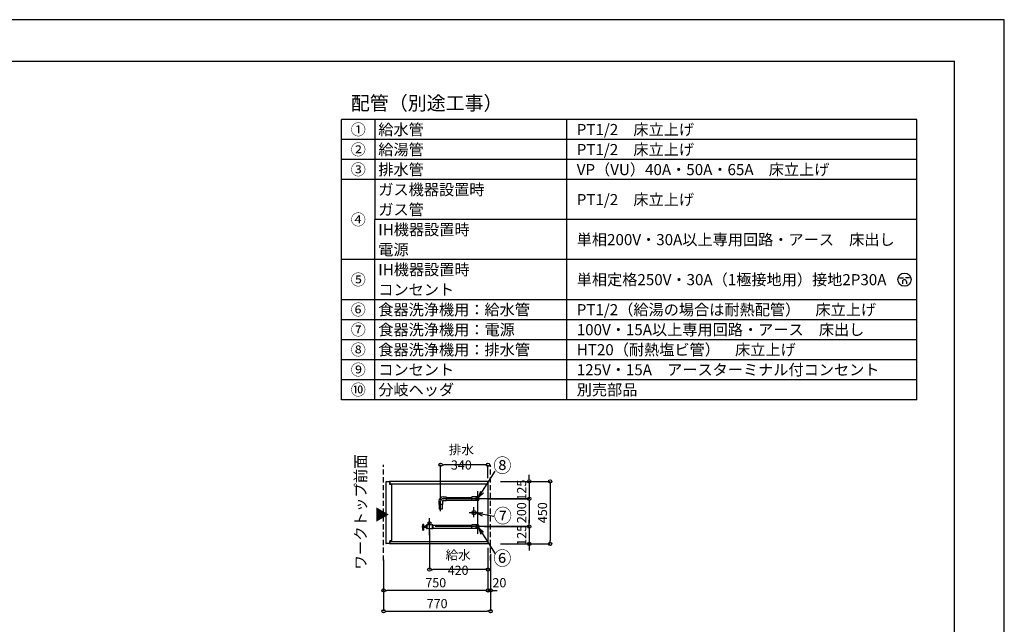
# Model space of a CAD drawing. Extents: x 0 to 12600, y 0 to 8910.
# Drawn here: x 5515 to 12600, y 4560 to 8910 of the extents above; entities that cross this region are included whole.
import ezdxf
from ezdxf.enums import TextEntityAlignment as Align

# ---------------------------------------------------------------- set-up
doc = ezdxf.new("R2010")
doc.units = 0
doc.header["$LTSCALE"] = 300
doc.header["$MEASUREMENT"] = 0
for name, pattern in [('HIDDEN2', [0.1875, 0.125, -0.0625]), ('中線_______________', [0]), ('極細線_____________', [0]), ('矢印', [0]), ('破線_______________', [120, 60, -60]), ('細線_______________', [0]), ('１点鎖線', [66, 36, -12, 6, -12]), ('１点鎖線________', [225, 150, -15, 30, -30]), ('１点鎖線___________', [750, 600, -60, 30, -60])]:
    doc.linetypes.add(name, pattern=pattern)
doc.layers.get('0').update_dxf_attribs({"linetype": 'CONTINUOUS'})
doc.layers.get('DEFPOINTS').update_dxf_attribs({"color": 251, "linetype": 'CONTINUOUS'})
for name, color, linetype in [('_0-1_作図', 7, 'CONTINUOUS'), ('仕上げ', 4, 'CONTINUOUS'), ('側面', 7, 'CONTINUOUS'), ('図枠', 3, 'CONTINUOUS'), ('文字', 6, 'CONTINUOUS')]:
    doc.layers.add(name, color=color, linetype=linetype)
doc.styles.add('寸法_9ﾎﾟｲﾝﾄ________', font='txt', dxfattribs={"bigfont": 'BIGFONT'})
doc.styles.add('明朝', font='msmincho.ttc', dxfattribs={"width": 0.95})
doc.dimstyles.new('STANDARD$0', dxfattribs={"dimscale": 30, "dimtxt": 2.5, "dimasz": 0.8, "dimexe": 0, "dimexo": 3, "dimgap": 0.9, "dimtad": 1, "dimdec": 1, "dimtxsty": '明朝', "dimblk": 'DOT', "dimcen": 0.09, "dimclrd": 256, "dimclre": 256, "dimclrt": 256, "dimazin": 3, "dimtfac": 1, "dimtix": 1, "dimtmove": 0, "dimatfit": 3, "dimtolj": 1})

# ---------------------------------------------------------------- blocks, each defined once
blk = doc.blocks.new('_DOTBLANK')
at = {"color": 0, "linetype": 'BYBLOCK'}
blk.add_line((-0.5, 0), (-1, 0), dxfattribs=at)
blk.add_circle((0, 0), 0.5, dxfattribs=at)
blk = doc.blocks.new('*D3921')
at = {"layer": '_0-1_作図', "color": 4}
for p, q in [((9181.9, 5612), (9181.9, 5636)), ((8974.1, 5588), (9181.9, 5588)), ((9181.9, 5588), (9181.9, 5463)), ((8888.6, 5463), (9181.9, 5463)), ((9181.9, 5439), (9181.9, 5415))]:
    blk.add_line(p, q, dxfattribs=at)
at = {"layer": 'DEFPOINTS', "color": 0}
for p in [(8884.1, 5588), (8798.6, 5463), (9181.9, 5463)]:
    blk.add_point(p, dxfattribs=at)
at = {"layer": '_0-1_作図', "color": 4, "xscale": 24, "yscale": 24, "zscale": 24}
for p, rotation in [((9181.9, 5588), 270), ((9181.9, 5463), 90)]:
    blk.add_blockref('_DOTBLANK', p, dxfattribs=dict(at, rotation=rotation))
at = {"layer": '_0-1_作図', "color": 4, "linetype": 'CONTINUOUS', "insert": (9126.8, 5525.5), "char_height": 66, "attachment_point": 5, "rotation": 90, "style": '明朝'}
blk.add_mtext('\\A1;125', dxfattribs=at)
blk = doc.blocks.new('_OPEN')
at = {"layer": '仕上げ', "color": 0}
for p, q in [((-1, 0.17), (0, 0)), ((-1, -0.17), (0, 0)), ((0, 0), (-1, 0))]:
    blk.add_line(p, q, dxfattribs=at)
blk = doc.blocks.new('*D3922')
at = {"layer": '_0-1_作図', "color": 4}
for p, q in [((8888.6, 5463), (9181.9, 5463)), ((9181.9, 5439), (9181.9, 5287)), ((8859.1, 5263), (9181.9, 5263))]:
    blk.add_line(p, q, dxfattribs=at)
at = {"layer": 'DEFPOINTS', "color": 0}
for p in [(8798.6, 5463), (8769.1, 5263), (9181.9, 5263)]:
    blk.add_point(p, dxfattribs=at)
at = {"layer": '_0-1_作図', "color": 4, "xscale": 24, "yscale": 24, "zscale": 24}
for p, rotation in [((9181.9, 5463), 90), ((9181.9, 5263), 270)]:
    blk.add_blockref('_DOTBLANK', p, dxfattribs=dict(at, rotation=rotation))
at = {"layer": '_0-1_作図', "color": 4, "linetype": 'CONTINUOUS', "insert": (9126.8, 5363), "char_height": 66, "attachment_point": 5, "rotation": 90, "style": '明朝'}
blk.add_mtext('\\A1;200', dxfattribs=at)
blk = doc.blocks.new('*D3923')
at = {"layer": '_0-1_作図', "color": 4}
for p, q in [((8859.1, 5263), (9181.9, 5263)), ((9181.9, 5287), (9181.9, 5311)), ((9181.9, 5263), (9181.9, 5138)), ((8974.1, 5138), (9181.9, 5138)), ((9181.9, 5114), (9181.9, 5090))]:
    blk.add_line(p, q, dxfattribs=at)
at = {"layer": 'DEFPOINTS', "color": 0}
for p in [(8769.1, 5263), (8884.1, 5138), (9181.9, 5138)]:
    blk.add_point(p, dxfattribs=at)
at = {"layer": '_0-1_作図', "color": 4, "xscale": 24, "yscale": 24, "zscale": 24}
for p, rotation in [((9181.9, 5263), 270), ((9181.9, 5138), 90)]:
    blk.add_blockref('_DOTBLANK', p, dxfattribs=dict(at, rotation=rotation))
at = {"layer": '_0-1_作図', "color": 4, "linetype": 'CONTINUOUS', "insert": (9126.8, 5200.5), "char_height": 66, "attachment_point": 5, "rotation": 90, "style": '明朝'}
blk.add_mtext('\\A1;125', dxfattribs=at)
blk = doc.blocks.new('*D3924')
at = {"layer": '_0-1_作図', "color": 4}
for p, q in [((8974.1, 5588), (9331.9, 5588)), ((9331.9, 5564), (9331.9, 5162)), ((8974.1, 5138), (9331.9, 5138))]:
    blk.add_line(p, q, dxfattribs=at)
at = {"layer": 'DEFPOINTS', "color": 0}
for p in [(8884.1, 5588), (8884.1, 5138), (9331.9, 5138)]:
    blk.add_point(p, dxfattribs=at)
at = {"layer": '_0-1_作図', "color": 4, "xscale": 24, "yscale": 24, "zscale": 24}
for p, rotation in [((9331.9, 5588), 90), ((9331.9, 5138), 270)]:
    blk.add_blockref('_DOTBLANK', p, dxfattribs=dict(at, rotation=rotation))
at = {"layer": '_0-1_作図', "color": 4, "linetype": 'CONTINUOUS', "insert": (9276.8, 5363), "char_height": 66, "attachment_point": 5, "rotation": 90, "style": '明朝'}
blk.add_mtext('\\A1;450', dxfattribs=at)
blk = doc.blocks.new('*D3925')
at = {"layer": '_0-1_作図', "color": 4}
for p, q in [((8544.1, 5456.1), (8544.1, 5708)), ((8860.1, 5708), (8568.1, 5708)), ((8884.1, 5611.1), (8884.1, 5708))]:
    blk.add_line(p, q, dxfattribs=at)
at = {"layer": 'DEFPOINTS', "color": 0}
for p in [(8544.1, 5708), (8884.1, 5521.1), (8544.1, 5366.1)]:
    blk.add_point(p, dxfattribs=at)
at = {"layer": '_0-1_作図', "color": 4, "xscale": 24, "yscale": 24, "zscale": 24, "rotation": 180}
blk.add_blockref('_DOTBLANK', (8544.1, 5708), dxfattribs=at)
at = {"layer": '_0-1_作図', "color": 4, "xscale": 24, "yscale": 24, "zscale": 24}
blk.add_blockref('_DOTBLANK', (8884.1, 5708), dxfattribs=at)
at = {"layer": '_0-1_作図', "color": 4, "linetype": 'CONTINUOUS', "insert": (8693.3, 5761.2), "char_height": 66, "attachment_point": 5, "style": '明朝'}
blk.add_mtext('\\A1;排水 340', dxfattribs=at)
blk = doc.blocks.new('*D3926')
at = {"layer": '_0-1_作図', "color": 4}
for p, q in [((8464.1, 5234), (8464.1, 4954.1)), ((8884.1, 5110.9), (8884.1, 4954.1)), ((8860.1, 4954.1), (8488.1, 4954.1))]:
    blk.add_line(p, q, dxfattribs=at)
at = {"layer": 'DEFPOINTS', "color": 0}
for p in [(8464.1, 5324), (8884.1, 5200.9), (8464.1, 4954.1)]:
    blk.add_point(p, dxfattribs=at)
at = {"layer": '_0-1_作図', "color": 4, "xscale": 24, "yscale": 24, "zscale": 24, "rotation": 180}
blk.add_blockref('_DOTBLANK', (8464.1, 4954.1), dxfattribs=at)
at = {"layer": '_0-1_作図', "color": 4, "xscale": 24, "yscale": 24, "zscale": 24}
blk.add_blockref('_DOTBLANK', (8884.1, 4954.1), dxfattribs=at)
at = {"layer": '_0-1_作図', "color": 4, "linetype": 'CONTINUOUS', "insert": (8669.9, 5003.7), "char_height": 66, "attachment_point": 5, "style": '明朝'}
blk.add_mtext('\\A1;給水 420', dxfattribs=at)
blk = doc.blocks.new('*D3927')
at = {"layer": '_0-1_作図', "color": 4}
for p, q in [((8884.1, 5048), (8884.1, 4804.1)), ((8134.1, 5024.4), (8134.1, 4804.1)), ((8860.1, 4804.1), (8158.1, 4804.1))]:
    blk.add_line(p, q, dxfattribs=at)
at = {"layer": 'DEFPOINTS', "color": 0}
for p in [(8134.1, 5114.4), (8884.1, 5138), (8134.1, 4804.1)]:
    blk.add_point(p, dxfattribs=at)
at = {"layer": '_0-1_作図', "color": 4, "xscale": 24, "yscale": 24, "zscale": 24, "rotation": 180}
blk.add_blockref('_DOTBLANK', (8134.1, 4804.1), dxfattribs=at)
at = {"layer": '_0-1_作図', "color": 4, "xscale": 24, "yscale": 24, "zscale": 24}
blk.add_blockref('_DOTBLANK', (8884.1, 4804.1), dxfattribs=at)
at = {"layer": '_0-1_作図', "color": 4, "linetype": 'CONTINUOUS', "insert": (8509.1, 4859.1), "char_height": 66, "attachment_point": 5, "style": '明朝'}
blk.add_mtext('\\A1;750', dxfattribs=at)
blk = doc.blocks.new('*D3928')
at = {"layer": '_0-1_作図', "color": 4}
for p, q in [((8884.1, 5066), (8884.1, 4804.1)), ((8904.1, 5066), (8904.1, 4804.1)), ((8860.1, 4804.1), (8836.1, 4804.1)), ((8884.1, 4804.1), (8904.1, 4804.1)), ((8928.1, 4804.1), (8952.1, 4804.1))]:
    blk.add_line(p, q, dxfattribs=at)
at = {"layer": 'DEFPOINTS', "color": 0}
for p in [(8884.1, 5156), (8904.1, 5156), (8904.1, 4804.1)]:
    blk.add_point(p, dxfattribs=at)
at = {"layer": '_0-1_作図', "color": 4, "xscale": 24, "yscale": 24, "zscale": 24}
blk.add_blockref('_DOTBLANK', (8884.1, 4804.1), dxfattribs=at)
at = {"layer": '_0-1_作図', "color": 4, "xscale": 24, "yscale": 24, "zscale": 24, "rotation": 180}
blk.add_blockref('_DOTBLANK', (8904.1, 4804.1), dxfattribs=at)
at = {"layer": '_0-1_作図', "color": 4, "linetype": 'CONTINUOUS', "insert": (8967, 4859.1), "char_height": 66, "attachment_point": 5, "style": '明朝'}
blk.add_mtext('\\A1;20', dxfattribs=at)
blk = doc.blocks.new('*D3929')
at = {"layer": '_0-1_作図', "color": 4}
for p, q in [((8904.1, 5066), (8904.1, 4654.1)), ((8134.1, 4944), (8134.1, 4654.1)), ((8158.1, 4654.1), (8880.1, 4654.1))]:
    blk.add_line(p, q, dxfattribs=at)
at = {"layer": 'DEFPOINTS', "color": 0}
for p in [(8904.1, 5156), (8134.1, 5034), (8904.1, 4654.1)]:
    blk.add_point(p, dxfattribs=at)
at = {"layer": '_0-1_作図', "color": 4, "xscale": 24, "yscale": 24, "zscale": 24, "rotation": 180}
blk.add_blockref('_DOTBLANK', (8134.1, 4654.1), dxfattribs=at)
at = {"layer": '_0-1_作図', "color": 4, "xscale": 24, "yscale": 24, "zscale": 24}
blk.add_blockref('_DOTBLANK', (8904.1, 4654.1), dxfattribs=at)
at = {"layer": '_0-1_作図', "color": 4, "linetype": 'CONTINUOUS', "insert": (8519.1, 4709.1), "char_height": 66, "attachment_point": 5, "style": '明朝'}
blk.add_mtext('\\A1;770', dxfattribs=at)

msp = doc.modelspace()

# ---------------------------------------------------------------- linework, layer by layer
at = {"layer": 'DEFPOINTS', "color": 251, "linetype": 'CONTINUOUS'}
msp.add_lwpolyline([(0, 0), (12600, 0), (12600, 8910), (0, 8910)], close=True, dxfattribs=at)
at = {"layer": '側面', "color": 7, "linetype": 'HIDDEN2'}
for p, q in [((8134.09, 5018), (8134.09, 5708)), ((8904.09, 5018), (8904.09, 5708))]:
    msp.add_line(p, q, dxfattribs=at)
at = {"layer": '側面', "color": 1, "linetype": '矢印'}
for p, q in [((8816.56, 5472), (8937.56, 5661)), ((8816.56, 5472), (8832.34, 5518.89)), ((8816.56, 5472), (8852.55, 5505.95)), ((8799.07, 5362.28), (8848.47, 5365.09)), ((8799.07, 5362.28), (8928.05, 5337.33)), ((8799.07, 5362.28), (8843.98, 5341.51)), ((8816.56, 5256), (8937.56, 5067)), ((8816.56, 5256), (8852.55, 5222.04)), ((8816.56, 5256), (8832.34, 5209.1))]:
    msp.add_line(p, q, dxfattribs=at)
at = {"layer": '側面', "color": 7, "linetype": 'CONTINUOUS'}
for p, q in [((8149.59, 5583.04), (8149.59, 5143.94)), ((8176.59, 5585.5), (8152.53, 5585.05)), ((8176.59, 5585.48), (8176.59, 5587)), ((8179.09, 5587), (8176.59, 5587)), ((8884.09, 5588), (8179.09, 5588)), ((8179.09, 5588), (8179.09, 5570)), ((8179.09, 5566), (8179.09, 5587)), ((8179.09, 5570), (8884.09, 5570)), ((8190.39, 5566), (8179.09, 5566)), ((8190.39, 5566), (8190.39, 5160)), ((8884.09, 5588), (8884.09, 5138)), ((8884.09, 5570), (8884.09, 5588)), ((8176.59, 5140.5), (8152.53, 5140.94)), ((8176.59, 5140.52), (8176.59, 5139)), ((8179.09, 5139), (8176.59, 5139)), ((8190.39, 5160), (8179.09, 5160)), ((8179.09, 5160), (8179.09, 5139)), ((8179.09, 5138), (8179.09, 5156)), ((8179.09, 5156), (8884.09, 5156)), ((8884.09, 5138), (8179.09, 5138))]:
    msp.add_line(p, q, dxfattribs=at)
at = {"layer": '側面', "color": 1, "linetype": '中線_______________'}
for p, q in [((8562.09, 5476), (8584.09, 5476)), ((8584.09, 5476), (8584.09, 5450)), ((8584.09, 5473.5), (8769.09, 5473.5)), ((8531.09, 5445), (8531.09, 5423)), ((8557.09, 5423), (8531.09, 5423)), ((8533.59, 5423), (8533.59, 5388)), ((8554.59, 5388), (8533.59, 5388)), ((8554.59, 5423), (8554.59, 5388)), ((8557.09, 5445), (8557.09, 5423)), ((8562.09, 5450), (8584.09, 5450)), ((8584.09, 5452.5), (8769.09, 5452.5))]:
    msp.add_line(p, q, dxfattribs=at)
at = {"layer": '側面', "color": 1, "linetype": '１点鎖線________'}
for p, q in [((9181.89, 5463), (8562.09, 5463)), ((9181.89, 5263), (8504.59, 5263))]:
    msp.add_line(p, q, dxfattribs=at)
at = {"layer": '側面', "color": 1, "linetype": '細線_______________'}
for p, q in [((8809.09, 5476), (8769.09, 5476)), ((8769.09, 5450), (8769.09, 5476)), ((8809.09, 5450), (8769.09, 5450)), ((8784.09, 5330), (8784.09, 5402)), ((8464.1, 5200.85), (8464.1, 5324)), ((8813.56, 5363), (8749.56, 5363)), ((8412.09, 5269), (8414.09, 5269)), ((8414.09, 5256.5), (8412.09, 5256.5)), ((8414.09, 5256.5), (8414.09, 5269)), ((8423.59, 5278), (8419.09, 5278)), ((8423.59, 5237), (8423.59, 5278)), ((8423.59, 5267), (8435.59, 5267)), ((8423.59, 5259), (8435.59, 5259)), ((8435.59, 5268), (8442.09, 5273.5)), ((8435.59, 5258.5), (8435.59, 5268)), ((8435.59, 5258.5), (8442.09, 5252.5)), ((8441.6, 5273.26), (8441.59, 5273)), ((8441.59, 5273), (8441.6, 5272.74)), ((8441.6, 5263.48), (8441.59, 5263)), ((8441.59, 5263), (8441.6, 5262.52)), ((8441.6, 5253.26), (8441.59, 5253)), ((8441.59, 5253), (8441.6, 5252.74)), ((8441.63, 5273.52), (8441.6, 5273.26)), ((8441.6, 5272.74), (8441.63, 5272.48)), ((8441.63, 5263.95), (8441.6, 5263.48)), ((8441.6, 5262.52), (8441.63, 5262.04)), ((8441.63, 5253.52), (8441.6, 5253.26)), ((8441.6, 5252.74), (8441.63, 5252.48)), ((8441.69, 5273.77), (8441.63, 5273.52)), ((8441.63, 5272.48), (8441.69, 5272.22)), ((8441.69, 5264.42), (8441.63, 5263.95)), ((8441.63, 5262.04), (8441.69, 5261.57)), ((8441.69, 5253.77), (8441.63, 5253.52)), ((8441.63, 5252.48), (8441.69, 5252.22)), ((8441.77, 5274.02), (8441.69, 5273.77)), ((8441.69, 5272.22), (8441.77, 5271.97)), ((8441.77, 5264.88), (8441.69, 5264.42)), ((8441.69, 5261.57), (8441.77, 5261.12)), ((8441.77, 5254.02), (8441.69, 5253.77)), ((8441.69, 5252.22), (8441.77, 5251.97)), ((8441.87, 5274.27), (8441.77, 5274.02)), ((8441.77, 5271.97), (8441.87, 5271.73)), ((8441.87, 5265.32), (8441.77, 5264.88)), ((8441.77, 5261.12), (8441.87, 5260.67)), ((8441.87, 5254.27), (8441.77, 5254.02)), ((8441.77, 5251.97), (8441.87, 5251.73)), ((8441.99, 5274.5), (8441.87, 5274.27)), ((8441.87, 5271.73), (8441.99, 5271.5)), ((8441.99, 5265.75), (8441.87, 5265.32)), ((8441.87, 5260.67), (8441.99, 5260.25)), ((8441.99, 5254.5), (8441.87, 5254.27)), ((8441.87, 5251.73), (8441.99, 5251.5)), ((8442.13, 5274.72), (8441.99, 5274.5)), ((8441.99, 5271.5), (8442.13, 5271.28)), ((8442.13, 5266.15), (8441.99, 5265.75)), ((8441.99, 5260.25), (8442.13, 5259.84)), ((8442.13, 5254.72), (8441.99, 5254.5)), ((8441.99, 5251.5), (8442.13, 5251.28)), ((8442.09, 5252.5), (8442.09, 5273.5)), ((8442.29, 5274.93), (8442.13, 5274.72)), ((8442.13, 5271.28), (8442.29, 5271.07)), ((8442.29, 5266.53), (8442.13, 5266.15)), ((8442.13, 5259.84), (8442.29, 5259.46)), ((8442.29, 5254.93), (8442.13, 5254.72)), ((8442.13, 5251.28), (8442.29, 5251.07)), ((8442.47, 5275.12), (8442.29, 5274.93)), ((8442.29, 5271.07), (8442.47, 5270.88)), ((8442.46, 5266.89), (8442.29, 5266.53)), ((8442.29, 5259.46), (8442.47, 5259.11)), ((8442.47, 5255.12), (8442.29, 5254.93)), ((8442.29, 5251.07), (8442.47, 5250.88)), ((8442.66, 5267.21), (8442.46, 5266.89)), ((8442.66, 5275.3), (8442.47, 5275.12)), ((8442.47, 5270.88), (8442.66, 5270.7)), ((8442.47, 5259.11), (8442.66, 5258.79)), ((8442.66, 5255.3), (8442.47, 5255.12)), ((8442.47, 5250.88), (8442.66, 5250.7)), ((8442.87, 5275.46), (8442.66, 5275.3)), ((8442.66, 5270.7), (8442.87, 5270.54)), ((8442.87, 5267.5), (8442.66, 5267.21)), ((8442.66, 5258.79), (8442.87, 5258.49)), ((8442.87, 5255.46), (8442.66, 5255.3)), ((8442.66, 5250.7), (8442.87, 5250.54)), ((8443.09, 5275.6), (8442.87, 5275.46)), ((8442.87, 5270.54), (8443.09, 5270.4)), ((8443.09, 5267.76), (8442.87, 5267.5)), ((8442.87, 5258.49), (8443.09, 5258.24)), ((8443.09, 5255.6), (8442.87, 5255.46)), ((8442.87, 5250.54), (8443.09, 5250.4)), ((8443.32, 5275.72), (8443.09, 5275.6)), ((8443.09, 5270.4), (8443.32, 5270.28)), ((8443.32, 5267.98), (8443.09, 5267.76)), ((8443.09, 5258.24), (8443.32, 5258.01)), ((8443.32, 5255.72), (8443.09, 5255.6)), ((8443.09, 5250.4), (8443.32, 5250.28)), ((8443.56, 5275.82), (8443.32, 5275.72)), ((8443.32, 5270.28), (8443.56, 5270.18)), ((8443.56, 5268.17), (8443.32, 5267.98)), ((8443.32, 5258.01), (8443.56, 5257.83)), ((8443.56, 5255.82), (8443.32, 5255.72)), ((8443.32, 5250.28), (8443.56, 5250.18)), ((8443.81, 5275.9), (8443.56, 5275.82)), ((8443.56, 5270.18), (8443.81, 5270.1)), ((8443.81, 5268.31), (8443.56, 5268.17)), ((8443.56, 5257.83), (8443.81, 5257.69)), ((8443.81, 5255.9), (8443.56, 5255.82)), ((8443.56, 5250.18), (8443.81, 5250.1)), ((8444.07, 5275.95), (8443.81, 5275.9)), ((8443.81, 5270.1), (8444.07, 5270.04)), ((8444.06, 5268.42), (8443.81, 5268.31)), ((8443.81, 5257.69), (8444.07, 5257.58)), ((8444.07, 5255.95), (8443.81, 5255.9)), ((8443.81, 5250.1), (8444.07, 5250.04)), ((8444.32, 5268.48), (8444.06, 5268.42)), ((8444.33, 5275.99), (8444.07, 5275.95)), ((8444.07, 5270.04), (8444.33, 5270.01)), ((8444.07, 5257.58), (8444.33, 5257.52)), ((8444.33, 5255.99), (8444.07, 5255.95)), ((8444.07, 5250.04), (8444.33, 5250.01)), ((8444.59, 5268.5), (8444.32, 5268.48)), ((8444.59, 5276), (8444.33, 5275.99)), ((8444.33, 5270.01), (8444.59, 5270)), ((8444.33, 5257.52), (8444.59, 5257.5)), ((8444.59, 5256), (8444.33, 5255.99)), ((8444.33, 5250.01), (8444.59, 5250)), ((8444.85, 5275.99), (8444.59, 5276)), ((8444.59, 5270), (8444.85, 5270.01)), ((8444.85, 5268.48), (8444.59, 5268.5)), ((8444.59, 5257.5), (8444.85, 5257.52)), ((8444.85, 5255.99), (8444.59, 5256)), ((8444.59, 5250), (8444.85, 5250.01)), ((8445.11, 5275.95), (8444.85, 5275.99)), ((8444.85, 5270.01), (8445.11, 5270.05)), ((8445.11, 5268.42), (8444.85, 5268.48)), ((8444.85, 5257.52), (8445.11, 5257.58)), ((8445.11, 5255.95), (8444.85, 5255.99)), ((8444.85, 5250.01), (8445.11, 5250.05)), ((8445.36, 5275.9), (8445.11, 5275.95)), ((8445.11, 5270.05), (8445.37, 5270.1)), ((8445.36, 5268.31), (8445.11, 5268.42)), ((8445.11, 5257.58), (8445.37, 5257.69)), ((8445.36, 5255.9), (8445.11, 5255.95)), ((8445.11, 5250.05), (8445.37, 5250.1)), ((8445.61, 5275.82), (8445.36, 5275.9)), ((8445.61, 5268.17), (8445.36, 5268.31)), ((8445.61, 5255.82), (8445.36, 5255.9)), ((8445.37, 5270.1), (8445.62, 5270.18)), ((8445.37, 5257.69), (8445.62, 5257.83)), ((8445.37, 5250.1), (8445.62, 5250.18)), ((8445.85, 5275.72), (8445.61, 5275.82)), ((8445.85, 5267.98), (8445.61, 5268.17)), ((8445.85, 5255.72), (8445.61, 5255.82)), ((8445.62, 5270.18), (8445.86, 5270.28)), ((8445.62, 5257.83), (8445.86, 5258.02)), ((8445.62, 5250.18), (8445.86, 5250.28)), ((8446.09, 5275.6), (8445.85, 5275.72)), ((8446.09, 5267.76), (8445.85, 5267.98)), ((8446.09, 5255.6), (8445.85, 5255.72)), ((8445.86, 5270.28), (8446.09, 5270.4)), ((8445.86, 5258.02), (8446.09, 5258.24)), ((8445.86, 5250.28), (8446.09, 5250.4)), ((8446.31, 5275.46), (8446.09, 5275.6)), ((8446.09, 5270.4), (8446.31, 5270.54)), ((8446.31, 5267.51), (8446.09, 5267.76)), ((8446.09, 5258.24), (8446.31, 5258.49)), ((8446.31, 5255.46), (8446.09, 5255.6)), ((8446.09, 5250.4), (8446.31, 5250.54)), ((8446.52, 5275.3), (8446.31, 5275.46)), ((8446.31, 5270.54), (8446.52, 5270.7)), ((8446.51, 5267.21), (8446.31, 5267.51)), ((8446.31, 5258.49), (8446.52, 5258.79)), ((8446.52, 5255.3), (8446.31, 5255.46)), ((8446.31, 5250.54), (8446.52, 5250.7)), ((8446.71, 5266.89), (8446.51, 5267.21)), ((8446.71, 5275.12), (8446.52, 5275.3)), ((8446.52, 5270.7), (8446.71, 5270.88)), ((8446.52, 5258.79), (8446.71, 5259.11)), ((8446.71, 5255.12), (8446.52, 5255.3)), ((8446.52, 5250.7), (8446.71, 5250.88)), ((8446.89, 5274.93), (8446.71, 5275.12)), ((8446.71, 5270.88), (8446.89, 5271.07)), ((8446.88, 5266.54), (8446.71, 5266.89)), ((8446.71, 5259.11), (8446.89, 5259.46)), ((8446.89, 5254.93), (8446.71, 5255.12)), ((8446.71, 5250.88), (8446.89, 5251.07)), ((8447.04, 5266.15), (8446.88, 5266.54)), ((8447.04, 5274.72), (8446.89, 5274.93)), ((8446.89, 5271.07), (8447.05, 5271.28)), ((8446.89, 5259.46), (8447.05, 5259.85)), ((8447.04, 5254.72), (8446.89, 5254.93)), ((8446.89, 5251.07), (8447.05, 5251.28)), ((8447.19, 5274.5), (8447.04, 5274.72)), ((8447.18, 5265.75), (8447.04, 5266.15)), ((8447.19, 5254.5), (8447.04, 5254.72)), ((8447.05, 5271.28), (8447.19, 5271.5)), ((8447.05, 5259.85), (8447.19, 5260.25)), ((8447.05, 5251.28), (8447.19, 5251.5)), ((8447.31, 5265.32), (8447.18, 5265.75)), ((8447.31, 5274.27), (8447.19, 5274.5)), ((8447.19, 5271.5), (8447.31, 5271.73)), ((8447.19, 5260.25), (8447.31, 5260.68)), ((8447.31, 5254.27), (8447.19, 5254.5)), ((8447.19, 5251.5), (8447.31, 5251.73)), ((8447.41, 5274.03), (8447.31, 5274.27)), ((8447.31, 5271.73), (8447.41, 5271.97)), ((8447.41, 5264.88), (8447.31, 5265.32)), ((8447.31, 5260.68), (8447.41, 5261.12)), ((8447.41, 5254.03), (8447.31, 5254.27)), ((8447.31, 5251.73), (8447.41, 5251.97)), ((8447.49, 5273.78), (8447.41, 5274.03)), ((8447.41, 5271.97), (8447.49, 5272.22)), ((8447.48, 5264.42), (8447.41, 5264.88)), ((8447.41, 5261.12), (8447.49, 5261.58)), ((8447.49, 5253.78), (8447.41, 5254.03)), ((8447.41, 5251.97), (8447.49, 5252.22)), ((8447.54, 5263.96), (8447.48, 5264.42)), ((8447.54, 5273.52), (8447.49, 5273.78)), ((8447.49, 5272.22), (8447.54, 5272.48)), ((8447.49, 5261.58), (8447.54, 5262.05)), ((8447.54, 5253.52), (8447.49, 5253.78)), ((8447.49, 5252.22), (8447.54, 5252.48)), ((8447.58, 5273.26), (8447.54, 5273.52)), ((8447.54, 5272.48), (8447.58, 5272.74)), ((8447.58, 5263.48), (8447.54, 5263.96)), ((8447.54, 5262.05), (8447.58, 5262.52)), ((8447.58, 5253.26), (8447.54, 5253.52)), ((8447.54, 5252.48), (8447.58, 5252.74)), ((8447.59, 5273), (8447.58, 5273.26)), ((8447.58, 5272.74), (8447.59, 5273)), ((8447.59, 5263), (8447.58, 5263.48)), ((8447.58, 5262.52), (8447.59, 5263)), ((8447.59, 5253), (8447.58, 5253.26)), ((8447.58, 5252.74), (8447.59, 5253)), ((8448.09, 5252.5), (8448.09, 5274)), ((8454.1, 5274.9), (8454.1, 5294.9)), ((8454.1, 5294.9), (8474.1, 5294.9)), ((8474.1, 5294.9), (8474.1, 5274.9)), ((8482.6, 5273.26), (8482.59, 5273)), ((8482.59, 5273), (8482.6, 5272.74)), ((8482.6, 5263.48), (8482.59, 5263)), ((8482.59, 5263), (8482.6, 5262.52)), ((8482.6, 5253.26), (8482.59, 5253)), ((8482.59, 5253), (8482.6, 5252.74)), ((8482.63, 5273.52), (8482.6, 5273.26)), ((8482.6, 5272.74), (8482.63, 5272.48)), ((8482.63, 5263.95), (8482.6, 5263.48)), ((8482.6, 5262.52), (8482.63, 5262.04)), ((8482.63, 5253.52), (8482.6, 5253.26)), ((8482.6, 5252.74), (8482.63, 5252.48)), ((8482.69, 5273.77), (8482.63, 5273.52)), ((8482.63, 5272.48), (8482.69, 5272.22)), ((8482.69, 5264.42), (8482.63, 5263.95)), ((8482.63, 5262.04), (8482.69, 5261.57)), ((8482.69, 5253.77), (8482.63, 5253.52)), ((8482.63, 5252.48), (8482.69, 5252.22)), ((8482.77, 5274.02), (8482.69, 5273.77)), ((8482.69, 5272.22), (8482.77, 5271.97)), ((8482.77, 5264.88), (8482.69, 5264.42)), ((8482.69, 5261.57), (8482.77, 5261.12)), ((8482.77, 5254.02), (8482.69, 5253.77)), ((8482.69, 5252.22), (8482.77, 5251.97)), ((8482.87, 5274.27), (8482.77, 5274.02)), ((8482.77, 5271.97), (8482.87, 5271.73)), ((8482.87, 5265.32), (8482.77, 5264.88)), ((8482.77, 5261.12), (8482.87, 5260.67)), ((8482.87, 5254.27), (8482.77, 5254.02)), ((8482.77, 5251.97), (8482.87, 5251.73)), ((8482.99, 5274.5), (8482.87, 5274.27)), ((8482.87, 5271.73), (8482.99, 5271.5)), ((8482.99, 5265.75), (8482.87, 5265.32)), ((8482.87, 5260.67), (8482.99, 5260.25)), ((8482.99, 5254.5), (8482.87, 5254.27)), ((8482.87, 5251.73), (8482.99, 5251.5)), ((8483.13, 5274.72), (8482.99, 5274.5)), ((8482.99, 5271.5), (8483.13, 5271.28)), ((8483.13, 5266.15), (8482.99, 5265.75)), ((8482.99, 5260.25), (8483.13, 5259.84)), ((8483.13, 5254.72), (8482.99, 5254.5)), ((8482.99, 5251.5), (8483.13, 5251.28)), ((8483.29, 5274.93), (8483.13, 5274.72)), ((8483.13, 5271.28), (8483.29, 5271.07)), ((8483.29, 5266.53), (8483.13, 5266.15)), ((8483.13, 5259.84), (8483.29, 5259.46)), ((8483.29, 5254.93), (8483.13, 5254.72)), ((8483.13, 5251.28), (8483.29, 5251.07)), ((8483.47, 5275.12), (8483.29, 5274.93)), ((8483.29, 5271.07), (8483.47, 5270.88)), ((8483.46, 5266.89), (8483.29, 5266.53)), ((8483.29, 5259.46), (8483.47, 5259.11)), ((8483.47, 5255.12), (8483.29, 5254.93)), ((8483.29, 5251.07), (8483.47, 5250.88)), ((8483.66, 5267.21), (8483.46, 5266.89)), ((8483.66, 5275.3), (8483.47, 5275.12)), ((8483.47, 5270.88), (8483.66, 5270.7)), ((8483.47, 5259.11), (8483.66, 5258.79)), ((8483.66, 5255.3), (8483.47, 5255.12)), ((8483.47, 5250.88), (8483.66, 5250.7)), ((8483.87, 5275.46), (8483.66, 5275.3)), ((8483.66, 5270.7), (8483.87, 5270.54)), ((8483.87, 5267.5), (8483.66, 5267.21)), ((8483.66, 5258.79), (8483.87, 5258.49)), ((8483.87, 5255.46), (8483.66, 5255.3)), ((8483.66, 5250.7), (8483.87, 5250.54)), ((8484.09, 5275.6), (8483.87, 5275.46)), ((8483.87, 5270.54), (8484.09, 5270.4)), ((8484.09, 5267.76), (8483.87, 5267.5)), ((8483.87, 5258.49), (8484.09, 5258.24)), ((8484.09, 5255.6), (8483.87, 5255.46)), ((8483.87, 5250.54), (8484.09, 5250.4)), ((8484.32, 5275.72), (8484.09, 5275.6)), ((8484.09, 5270.4), (8484.32, 5270.28)), ((8484.32, 5267.98), (8484.09, 5267.76)), ((8484.09, 5258.24), (8484.32, 5258.01)), ((8484.32, 5255.72), (8484.09, 5255.6)), ((8484.09, 5250.4), (8484.32, 5250.28)), ((8484.56, 5275.82), (8484.32, 5275.72)), ((8484.32, 5270.28), (8484.56, 5270.18)), ((8484.56, 5268.17), (8484.32, 5267.98)), ((8484.32, 5258.01), (8484.56, 5257.83)), ((8484.56, 5255.82), (8484.32, 5255.72)), ((8484.32, 5250.28), (8484.56, 5250.18)), ((8484.81, 5275.9), (8484.56, 5275.82)), ((8484.56, 5270.18), (8484.81, 5270.1)), ((8484.81, 5268.31), (8484.56, 5268.17)), ((8484.56, 5257.83), (8484.81, 5257.69)), ((8484.81, 5255.9), (8484.56, 5255.82)), ((8484.56, 5250.18), (8484.81, 5250.1)), ((8485.07, 5275.95), (8484.81, 5275.9)), ((8484.81, 5270.1), (8485.07, 5270.04)), ((8485.06, 5268.42), (8484.81, 5268.31)), ((8484.81, 5257.69), (8485.07, 5257.58)), ((8485.07, 5255.95), (8484.81, 5255.9)), ((8484.81, 5250.1), (8485.07, 5250.04)), ((8485.32, 5268.48), (8485.06, 5268.42)), ((8485.33, 5275.99), (8485.07, 5275.95)), ((8485.07, 5270.04), (8485.33, 5270.01)), ((8485.07, 5257.58), (8485.33, 5257.52)), ((8485.33, 5255.99), (8485.07, 5255.95)), ((8485.07, 5250.04), (8485.33, 5250.01)), ((8485.59, 5268.5), (8485.32, 5268.48)), ((8485.59, 5276), (8485.33, 5275.99)), ((8485.33, 5270.01), (8485.59, 5270)), ((8485.33, 5257.52), (8485.59, 5257.5)), ((8485.59, 5256), (8485.33, 5255.99)), ((8485.33, 5250.01), (8485.59, 5250)), ((8485.85, 5275.99), (8485.59, 5276)), ((8485.59, 5270), (8485.85, 5270.01)), ((8485.85, 5268.48), (8485.59, 5268.5)), ((8485.59, 5257.5), (8485.85, 5257.52)), ((8485.85, 5255.99), (8485.59, 5256)), ((8485.59, 5250), (8485.85, 5250.01)), ((8486.11, 5275.95), (8485.85, 5275.99)), ((8485.85, 5270.01), (8486.11, 5270.05)), ((8486.11, 5268.42), (8485.85, 5268.48)), ((8485.85, 5257.52), (8486.11, 5257.58)), ((8486.11, 5255.95), (8485.85, 5255.99)), ((8485.85, 5250.01), (8486.11, 5250.05)), ((8486.36, 5275.9), (8486.11, 5275.95)), ((8486.11, 5270.05), (8486.37, 5270.1)), ((8486.36, 5268.31), (8486.11, 5268.42)), ((8486.11, 5257.58), (8486.37, 5257.69)), ((8486.36, 5255.9), (8486.11, 5255.95)), ((8486.11, 5250.05), (8486.37, 5250.1)), ((8486.61, 5275.82), (8486.36, 5275.9)), ((8486.61, 5268.17), (8486.36, 5268.31)), ((8486.61, 5255.82), (8486.36, 5255.9)), ((8486.37, 5270.1), (8486.62, 5270.18)), ((8486.37, 5257.69), (8486.62, 5257.83)), ((8486.37, 5250.1), (8486.62, 5250.18)), ((8486.85, 5275.72), (8486.61, 5275.82)), ((8486.85, 5267.98), (8486.61, 5268.17)), ((8486.85, 5255.72), (8486.61, 5255.82)), ((8486.62, 5270.18), (8486.86, 5270.28)), ((8486.62, 5257.83), (8486.86, 5258.02)), ((8486.62, 5250.18), (8486.86, 5250.28)), ((8487.09, 5275.6), (8486.85, 5275.72)), ((8487.09, 5267.76), (8486.85, 5267.98)), ((8487.09, 5255.6), (8486.85, 5255.72)), ((8486.86, 5270.28), (8487.09, 5270.4)), ((8486.86, 5258.02), (8487.09, 5258.24)), ((8486.86, 5250.28), (8487.09, 5250.4)), ((8487.31, 5275.46), (8487.09, 5275.6)), ((8487.09, 5270.4), (8487.31, 5270.54)), ((8487.31, 5267.51), (8487.09, 5267.76)), ((8487.09, 5258.24), (8487.31, 5258.49)), ((8487.31, 5255.46), (8487.09, 5255.6)), ((8487.09, 5250.4), (8487.31, 5250.54)), ((8487.52, 5275.3), (8487.31, 5275.46)), ((8487.31, 5270.54), (8487.52, 5270.7)), ((8487.51, 5267.21), (8487.31, 5267.51)), ((8487.31, 5258.49), (8487.52, 5258.79)), ((8487.52, 5255.3), (8487.31, 5255.46)), ((8487.31, 5250.54), (8487.52, 5250.7)), ((8487.71, 5266.89), (8487.51, 5267.21)), ((8487.71, 5275.12), (8487.52, 5275.3)), ((8487.52, 5270.7), (8487.71, 5270.88)), ((8487.52, 5258.79), (8487.71, 5259.11)), ((8487.71, 5255.12), (8487.52, 5255.3)), ((8487.52, 5250.7), (8487.71, 5250.88)), ((8487.89, 5274.93), (8487.71, 5275.12)), ((8487.71, 5270.88), (8487.89, 5271.07)), ((8487.88, 5266.54), (8487.71, 5266.89)), ((8487.71, 5259.11), (8487.89, 5259.46)), ((8487.89, 5254.93), (8487.71, 5255.12)), ((8487.71, 5250.88), (8487.89, 5251.07)), ((8488.04, 5266.15), (8487.88, 5266.54)), ((8488.04, 5274.72), (8487.89, 5274.93)), ((8487.89, 5271.07), (8488.05, 5271.28)), ((8487.89, 5259.46), (8488.05, 5259.85)), ((8488.04, 5254.72), (8487.89, 5254.93)), ((8487.89, 5251.07), (8488.05, 5251.28)), ((8488.19, 5274.5), (8488.04, 5274.72)), ((8488.18, 5265.75), (8488.04, 5266.15)), ((8488.19, 5254.5), (8488.04, 5254.72)), ((8488.05, 5271.28), (8488.19, 5271.5)), ((8488.05, 5259.85), (8488.19, 5260.25)), ((8488.05, 5251.28), (8488.19, 5251.5)), ((8488.31, 5265.32), (8488.18, 5265.75)), ((8488.31, 5274.27), (8488.19, 5274.5)), ((8488.19, 5271.5), (8488.31, 5271.73)), ((8488.19, 5260.25), (8488.31, 5260.68)), ((8488.31, 5254.27), (8488.19, 5254.5)), ((8488.19, 5251.5), (8488.31, 5251.73)), ((8488.41, 5274.03), (8488.31, 5274.27)), ((8488.31, 5271.73), (8488.41, 5271.97)), ((8488.41, 5264.88), (8488.31, 5265.32)), ((8488.31, 5260.68), (8488.41, 5261.12)), ((8488.41, 5254.03), (8488.31, 5254.27)), ((8488.31, 5251.73), (8488.41, 5251.97)), ((8488.49, 5273.78), (8488.41, 5274.03)), ((8488.41, 5271.97), (8488.49, 5272.22)), ((8488.48, 5264.42), (8488.41, 5264.88)), ((8488.41, 5261.12), (8488.49, 5261.58)), ((8488.49, 5253.78), (8488.41, 5254.03)), ((8488.41, 5251.97), (8488.49, 5252.22)), ((8488.54, 5263.96), (8488.48, 5264.42)), ((8488.54, 5273.52), (8488.49, 5273.78)), ((8488.49, 5272.22), (8488.54, 5272.48)), ((8488.49, 5261.58), (8488.54, 5262.05)), ((8488.54, 5253.52), (8488.49, 5253.78)), ((8488.49, 5252.22), (8488.54, 5252.48)), ((8488.58, 5273.26), (8488.54, 5273.52)), ((8488.54, 5272.48), (8488.58, 5272.74)), ((8488.58, 5263.48), (8488.54, 5263.96)), ((8488.54, 5262.05), (8488.58, 5262.52)), ((8488.58, 5253.26), (8488.54, 5253.52)), ((8488.54, 5252.48), (8488.58, 5252.74)), ((8488.59, 5273), (8488.58, 5273.26)), ((8488.58, 5272.74), (8488.59, 5273)), ((8488.59, 5263), (8488.58, 5263.48)), ((8488.58, 5262.52), (8488.59, 5263)), ((8488.59, 5253), (8488.58, 5253.26)), ((8488.58, 5252.74), (8488.59, 5253)), ((8489.09, 5274), (8489.09, 5252.5)), ((8489.09, 5273.5), (8769.09, 5273.5)), ((8489.09, 5252.5), (8769.09, 5252.5)), ((8809.09, 5276), (8769.09, 5276)), ((8769.09, 5250), (8769.09, 5276)), ((8809.09, 5250), (8769.09, 5250)), ((8423.59, 5237), (8419.09, 5237))]:
    msp.add_line(p, q, dxfattribs=at)
at = {"layer": '側面', "color": 1, "linetype": '１点鎖線___________'}
msp.add_line((8809.09, 5517), (8809.09, 5209.96), dxfattribs=at)
at = {"layer": '側面', "color": 1, "linetype": '１点鎖線'}
msp.add_line((8544.09, 5375.2), (8544.09, 5445), dxfattribs=at)
at = {"layer": '側面', "color": 1, "linetype": '極細線_____________'}
msp.add_line((8884.09, 5156), (8884.09, 5138), dxfattribs=at)
at = {"layer": '側面', "color": 1, "linetype": '破線_______________'}
for centre in [(8809.09, 5463), (8809.09, 5263)]:
    msp.add_circle(centre, 10.5, dxfattribs=at)
at = {"layer": '側面', "color": 1, "linetype": '細線_______________'}
msp.add_circle((8784.09, 5363), 15, dxfattribs=at)
at = {"layer": '側面', "color": 7, "linetype": 'CONTINUOUS'}
for centre, radius, start, end in [((8152.59, 5582.05), 3, 91.062528, 180.001616), ((8191.59, 5564.5), 2, 90.00109, 131.4107), ((8152.59, 5143.94), 3, 179.998384, 268.937472), ((8191.59, 5161.5), 2, 228.5893, 269.99891)]:
    msp.add_arc(centre, radius, start, end, dxfattribs=at)
at = {"layer": '側面', "color": 1, "linetype": '中線_______________'}
for radius in [31, 5]:
    msp.add_arc((8562.09, 5445), radius, 90, 180, dxfattribs=at)
at = {"layer": '側面', "color": 1, "linetype": '１点鎖線________'}
msp.add_arc((8562.09, 5445), 18, 90, 180, dxfattribs=at)
at = {"layer": '側面', "color": 1, "linetype": '細線_______________'}
for centre, radius, start, end in [((8809.09, 5463), 13, 270, 90), ((8447.09, 5263), 36, 169.652803, 190.393875), ((8601.66, 5262.36), 188.5, 181.971396, 186.841537), ((8470.09, 5263), 57, 168.392296, 173.434325), ((8419.09, 5274), 4.5, 90.01167, 173.663508), ((8444.59, 5272), 3.5, 26.585242, 153.438098), ((8444.59, 5254), 3.5, 206.551285, 333.461437), ((8467.66, 5328.36), 80, 256.226726, 280.806615), ((8467.66, 5195.36), 80, 79.182767, 103.762657), ((8482.09, 5274), 1, 269.977713, 333.461437), ((8485.59, 5272), 3.5, 33.689918, 146.333421), ((8485.59, 5254), 3.5, 225.000526, 344.061156), ((8809.09, 5263), 13, 270, 90), ((8419.09, 5241), 4.5, 180.023339, 269.977713)]:
    msp.add_arc(centre, radius, start, end, dxfattribs=at)
at = {"layer": '図枠', "color": 3, "linetype": 'CONTINUOUS', "const_width": 10}
msp.add_lwpolyline([(540.02, 8610), (540.02, 300), (12240, 300), (12240, 8610)], close=True, dxfattribs=at)
at = {"layer": '文字', "color": 6}
for p, q in [((11971.6, 8191.6), (7831.6, 8191.6)), ((7831.6, 6175.6), (7831.6, 8191.6)), ((8071.6, 8191.6), (8071.6, 7471.6)), ((9451.6, 6175.6), (9451.6, 8191.6)), ((11971.6, 6175.6), (11971.6, 8191.6)), ((11971.6, 8047.6), (7831.6, 8047.6)), ((11971.6, 7903.6), (7831.6, 7903.6)), ((11971.6, 7759.6), (7831.6, 7759.6)), ((11971.6, 7471.6), (8071.6, 7471.6)), ((11971.6, 7471.6), (8071.6, 7471.6)), ((8071.6, 6175.6), (8071.6, 7471.6)), ((11971.6, 7183.6), (7831.6, 7183.6)), ((11844.81, 7053.22), (11874.82, 7053.22)), ((11867.43, 7025.35), (11867.43, 7009.55)), ((11918.56, 7053.22), (11888.55, 7053.22)), ((11895.94, 7025.35), (11895.94, 7009.55)), ((11971.6, 6895.6), (7831.6, 6895.6)), ((11971.6, 6751.6), (7831.6, 6751.6)), ((11971.6, 6607.6), (7831.6, 6607.6)), ((11971.6, 6463.6), (7831.6, 6463.6)), ((11971.6, 6319.6), (7831.6, 6319.6)), ((11971.6, 6175.6), (7831.6, 6175.6))]:
    msp.add_line(p, q, dxfattribs=at)
msp.add_circle((11881.69, 7039.6), 47.52, dxfattribs=at)
msp.add_arc((11881.69, 7025.35), 14.26, 0, 180, dxfattribs=at)

# ---------------------------------------------------------------- texts
at = {"layer": '側面', "color": 6, "linetype": 'CONTINUOUS', "style": '寸法_9ﾎﾟｲﾝﾄ________'}
msp.add_text('▲', height=81, rotation=270, dxfattribs=at).set_placement((8054.09, 5405), align=Align.BOTTOM_LEFT)
at = {"layer": '文字', "color": 6, "style": '明朝'}
for s, height, p in [('配管（別途工事）', 100, (8443.77, 8309.61)), ('①', 80, (7951.6, 8119.6)), ('②', 80, (7951.6, 7975.6)), ('③', 80, (7951.6, 7831.6)), ('④', 80, (7951.6, 7471.6)), ('⑤', 80, (7951.6, 7039.6)), ('⑥', 80, (7951.6, 6823.6)), ('⑦', 80, (7951.6, 6679.6)), ('⑧', 80, (7951.6, 6535.6)), ('⑨', 80, (7951.6, 6391.6)), ('⑩', 80, (7951.6, 6247.6))]:
    msp.add_text(s, height=height, dxfattribs=at).set_placement(p, align=Align.MIDDLE_CENTER)
for s, p in [('給水管', (8095.6, 8119.6)), ('PT1/2\u3000床立上げ', (9523.6, 8119.6)), ('給湯管', (8095.6, 7975.6)), ('PT1/2\u3000床立上げ', (9523.6, 7975.6)), ('排水管', (8095.6, 7831.6)), ('VP（VU）40A・50A・65A\u3000床立上げ', (9523.6, 7831.6)), ('ガス機器設置時', (8095.6, 7687.6)), ('PT1/2\u3000床立上げ', (9523.6, 7615.6)), ('ガス管', (8095.6, 7543.6)), ('IH機器設置時', (8095.6, 7399.6)), ('単相200V・30A以上専用回路・アース\u3000床出し', (9523.6, 7327.6)), ('電源', (8095.6, 7255.6)), ('IH機器設置時', (8095.6, 7111.6)), ('単相定格250V・30A（1極接地用）接地2P30A', (9523.6, 7039.6)), ('コンセント', (8095.6, 6967.6)), ('食器洗浄機用：給水管', (8095.6, 6823.6)), ('PT1/2（給湯の場合は耐熱配管）\u3000床立上げ', (9523.6, 6823.6)), ('食器洗浄機用：電源', (8095.6, 6679.6)), ('100V・15A以上専用回路・アース\u3000床出し', (9523.6, 6679.6)), ('HT20（耐熱塩ビ管）\u3000床立上げ', (9523.6, 6535.6)), ('食器洗浄機用：排水管', (8095.6, 6535.6)), ('コンセント', (8095.6, 6391.6)), ('125V・15A\u3000アースターミナル付コンセント', (9523.6, 6391.6)), ('分岐ヘッダ', (8095.6, 6247.6)), ('別売部品', (9523.6, 6247.6))]:
    msp.add_text(s, height=80, dxfattribs=at).set_placement(p, align=Align.MIDDLE_LEFT)
at = {"layer": '文字', "color": 6, "linetype": 'CONTINUOUS', "style": '明朝', "width": 0.95}
msp.add_text('ワークトップ前面', height=80, rotation=90, dxfattribs=at).set_placement((8033.56, 5368), align=Align.BOTTOM_CENTER)
for s, p in [('⑧', (8988.56, 5703)), ('⑥', (8988.56, 5035))]:
    msp.add_text(s, height=100, dxfattribs=at).set_placement(p, align=Align.MIDDLE_CENTER)
msp.add_text('⑦', height=100, dxfattribs=at).set_placement((8991.56, 5259.17), align=Align.BOTTOM_CENTER)

# ---------------------------------------------------------------- dimensions: what is measured, and where the dimension line sits
at = {"layer": '_0-1_作図', "color": 7, "linetype": 'CONTINUOUS'}
for base, p1, p2, text, picture, middle in [((8544.09, 5708), (8884.09, 5521.12), (8544.09, 5366.13), '排水 <>', '*D3925', (8693.3, 5761.23)), ((8464.1, 4954.08), (8884.09, 5200.85), (8464.1, 5324), '給水 <>', '*D3926', (8669.88, 5003.67))]:
    dim = msp.add_linear_dim(base=base, p1=p1, p2=p2, text=text, dimstyle='STANDARD$0', override={"dimtxt": 2.2, "dimgap": 0.735, "dimblk": 'DOTBLANK', "dimclrd": 4, "dimclre": 4, "dimclrt": 4, "dimldrblk": 'OPEN'}, dxfattribs=at)
    dim.commit()
    dim.dimension.update_dxf_attribs({"geometry": picture, "text_midpoint": middle, "dimtype": 160})
for base, p1, p2, picture, middle in [((9181.89, 5463), (8884.09, 5588), (8798.59, 5463), '*D3921', (9126.84, 5525.5)), ((9331.89, 5138), (8884.09, 5588), (8884.09, 5138), '*D3924', (9276.84, 5363)), ((9181.89, 5263), (8798.59, 5463), (8769.09, 5263), '*D3922', (9126.84, 5363)), ((9181.89, 5138), (8769.09, 5263), (8884.09, 5138), '*D3923', (9126.84, 5200.5))]:
    dim = msp.add_linear_dim(base=base, p1=p1, p2=p2, angle=90, dimstyle='STANDARD$0', override={"dimtxt": 2.2, "dimgap": 0.735, "dimblk": 'DOTBLANK', "dimclrd": 4, "dimclre": 4, "dimclrt": 4, "dimldrblk": 'OPEN'}, dxfattribs=at)
    dim.commit()
    dim.dimension.update_dxf_attribs({"geometry": picture, "text_midpoint": middle})
for base, p1, p2, picture, middle in [((8904.09, 4654.08), (8134.09, 5034.03), (8904.09, 5156), '*D3929', (8519.09, 4709.13)), ((8134.09, 4804.08), (8884.09, 5138), (8134.09, 5114.39), '*D3927', (8509.09, 4859.13))]:
    dim = msp.add_linear_dim(base=base, p1=p1, p2=p2, dimstyle='STANDARD$0', override={"dimtxt": 2.2, "dimgap": 0.735, "dimblk": 'DOTBLANK', "dimclrd": 4, "dimclre": 4, "dimclrt": 4, "dimldrblk": 'OPEN'}, dxfattribs=at)
    dim.commit()
    dim.dimension.update_dxf_attribs({"geometry": picture, "text_midpoint": middle})
dim = msp.add_linear_dim(base=(8904.09, 4804.08), p1=(8884.09, 5156), p2=(8904.09, 5156), dimstyle='STANDARD$0', override={"dimtxt": 2.2, "dimgap": 0.735, "dimblk": 'DOTBLANK', "dimclrd": 4, "dimclre": 4, "dimclrt": 4, "dimldrblk": 'OPEN'}, dxfattribs=at)
dim.commit()
dim.dimension.update_dxf_attribs({"geometry": '*D3928', "text_midpoint": (8966.97, 4859.13), "dimtype": 160})

doc.saveas('drawing.dxf')
